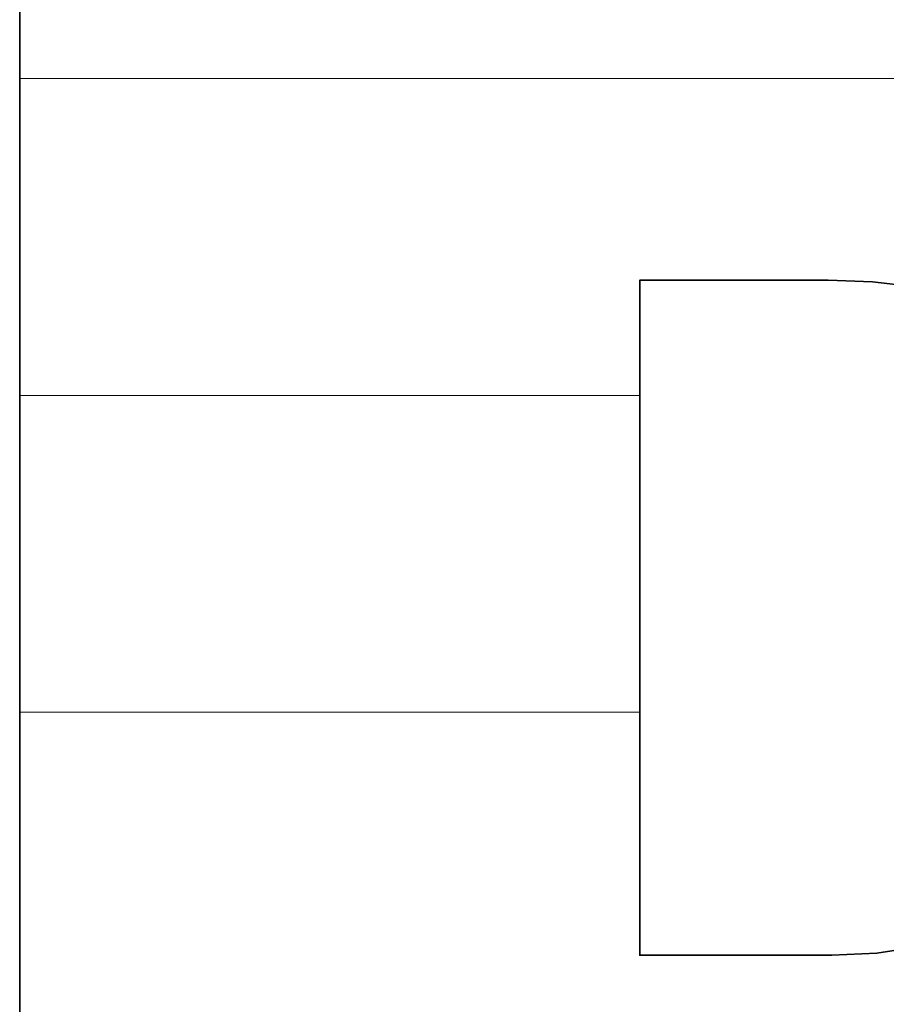
# Model space of a CAD drawing. Units: millimetres. Extents: x 59 to 11996, y 24 to 8424.
# Drawn here: x 8361 to 8380, y 288 to 309 of the extents above; entities that cross this region are included whole.
import ezdxf

# ---------------------------------------------------------------- set-up
doc = ezdxf.new("R2010")
doc.units = ezdxf.units.MM
doc.header["$MEASUREMENT"] = 0
doc.layers.add('(1) Shape lines', color=7, linetype='Continuous', lineweight=35)
doc.layers.add('(9) Sheet', color=7, linetype='Continuous', lineweight=35)

# ---------------------------------------------------------------- blocks, each defined once
blk = doc.blocks.new('HATCH_175_d53f1288-2a42-4576-9b78-de33e66ccd7b')
at = {"layer": '(1) Shape lines', "color": 0, "lineweight": 9}
for p, q in [((8360.811, 308), (8360.582, 308)), ((8361.121, 301), (8360.582, 301)), ((8361.432, 294), (8360.582, 294))]:
    blk.add_line(p, q, dxfattribs=at)
blk = doc.blocks.new('HATCH_176_2aa10f8f-6a7c-47aa-82c5-b6a6ee3510c1')
at = {"layer": '(1) Shape lines', "color": 0, "lineweight": 9}
for p, q in [((8363.161, 308), (8360.811, 308)), ((8363.161, 301), (8361.121, 301)), ((8363.161, 294), (8361.432, 294))]:
    blk.add_line(p, q, dxfattribs=at)
blk = doc.blocks.new('HATCH_181_d19194ad-db0f-4aab-9012-f5982458c9b3')
at = {"layer": '(1) Shape lines', "color": 0, "lineweight": 9}
for p, q in [((8363.214, 308), (8363.161, 308)), ((8363.284, 301), (8363.161, 301)), ((8363.355, 294), (8363.161, 294))]:
    blk.add_line(p, q, dxfattribs=at)
blk = doc.blocks.new('HATCH_182_24cae2e6-8126-43ba-84dc-8c63928246dc')
at = {"layer": '(1) Shape lines', "color": 0, "lineweight": 9}
for p, q in [((8363.75, 308), (8363.214, 308)), ((8363.75, 301), (8363.284, 301)), ((8363.75, 294), (8363.355, 294))]:
    blk.add_line(p, q, dxfattribs=at)
blk = doc.blocks.new('HATCH_187_57882313-d33a-427b-87a0-604ed9059216')
at = {"layer": '(1) Shape lines', "color": 0, "lineweight": 9}
for p, q in [((8363.853, 308), (8363.75, 308)), ((8363.991, 301), (8363.75, 301)), ((8364.13, 294), (8363.75, 294))]:
    blk.add_line(p, q, dxfattribs=at)
blk = doc.blocks.new('HATCH_188_71d1db10-4183-4485-9628-fed334386c49')
at = {"layer": '(1) Shape lines', "color": 0, "lineweight": 9}
for p, q in [((8364.905, 308), (8363.853, 308)), ((8364.905, 301), (8363.991, 301)), ((8364.905, 294), (8364.13, 294))]:
    blk.add_line(p, q, dxfattribs=at)
blk = doc.blocks.new('HATCH_193_e79843d6-a4d7-410f-a5da-2a81aad89379')
at = {"layer": '(1) Shape lines', "color": 0, "lineweight": 9}
for p, q in [((8364.991, 308), (8364.905, 308)), ((8365.107, 301), (8364.905, 301)), ((8365.224, 294), (8364.905, 294))]:
    blk.add_line(p, q, dxfattribs=at)
blk = doc.blocks.new('HATCH_194_77ee1875-bf1a-42ea-8cec-13997c9affa6')
at = {"layer": '(1) Shape lines', "color": 0, "lineweight": 9}
for p, q in [((8365.872, 308), (8364.991, 308)), ((8365.872, 301), (8365.107, 301)), ((8365.872, 294), (8365.224, 294))]:
    blk.add_line(p, q, dxfattribs=at)
blk = doc.blocks.new('HATCH_199_3f38f49d-c4a9-4ddc-90cd-bf4f4976e15c')
at = {"layer": '(1) Shape lines', "color": 0, "lineweight": 9}
for p, q in [((8365.98, 308), (8365.872, 308)), ((8366.126, 301), (8365.872, 301)), ((8366.273, 294), (8365.872, 294))]:
    blk.add_line(p, q, dxfattribs=at)
blk = doc.blocks.new('HATCH_200_38a71832-c307-4255-bb21-23e3dac20319')
at = {"layer": '(1) Shape lines', "color": 0, "lineweight": 9}
for p, q in [((8367.088, 308), (8365.98, 308)), ((8367.088, 301), (8366.126, 301)), ((8367.088, 294), (8366.273, 294))]:
    blk.add_line(p, q, dxfattribs=at)
blk = doc.blocks.new('HATCH_205_213c0ce4-43c4-4827-9efe-b7cf8cbc8120')
at = {"layer": '(1) Shape lines', "color": 0, "lineweight": 9}
for p, q in [((8367.124, 308), (8367.088, 308)), ((8367.172, 301), (8367.088, 301)), ((8367.22, 294), (8367.088, 294))]:
    blk.add_line(p, q, dxfattribs=at)
blk = doc.blocks.new('HATCH_206_19dc7162-bda8-4b32-845b-8b59a67beb9c')
at = {"layer": '(1) Shape lines', "color": 0, "lineweight": 9}
for p, q in [((8367.489, 308), (8367.124, 308)), ((8367.489, 301), (8367.172, 301)), ((8367.489, 294), (8367.22, 294))]:
    blk.add_line(p, q, dxfattribs=at)
blk = doc.blocks.new('HATCH_211_230e2921-435f-4396-a0a1-90161d9b77ed')
at = {"layer": '(1) Shape lines', "color": 0, "lineweight": 9}
for p, q in [((8367.568, 308), (8367.489, 308)), ((8367.674, 301), (8367.489, 301)), ((8367.781, 294), (8367.489, 294))]:
    blk.add_line(p, q, dxfattribs=at)
blk = doc.blocks.new('HATCH_212_388beabe-1e6e-4b8d-9336-858a02439321')
at = {"layer": '(1) Shape lines', "color": 0, "lineweight": 9}
for p, q in [((8368.374, 308), (8367.568, 308)), ((8368.374, 301), (8367.674, 301)), ((8368.374, 294), (8367.781, 294))]:
    blk.add_line(p, q, dxfattribs=at)
blk = doc.blocks.new('HATCH_217_729b3809-63aa-4144-901b-782b91106acf')
at = {"layer": '(1) Shape lines', "color": 0, "lineweight": 9}
for p, q in [((8368.899, 308), (8368.374, 308)), ((8369.609, 301), (8368.374, 301)), ((8370.319, 294), (8368.374, 294))]:
    blk.add_line(p, q, dxfattribs=at)
blk = doc.blocks.new('HATCH_218_512e7cf9-74fa-4381-8153-6cbd3eaa2fb1')
at = {"layer": '(1) Shape lines', "color": 0, "lineweight": 9}
for p, q in [((8374.28, 308), (8368.899, 308)), ((8374.28, 301), (8369.609, 301)), ((8374.28, 294), (8370.319, 294))]:
    blk.add_line(p, q, dxfattribs=at)
blk = doc.blocks.new('HATCH_223_a84b4325-f3c1-4a0e-b05e-65779349023d')
at = {"layer": '(1) Shape lines', "color": 0, "lineweight": 9}
blk.add_line((8375.602, 308), (8374.28, 308), dxfattribs=at)
blk = doc.blocks.new('HATCH_224_c8f6adfb-59a4-4577-a5e6-5d1f7e0dfb92')
at = {"layer": '(1) Shape lines', "color": 0, "lineweight": 9}
blk.add_line((8376.742, 308), (8375.602, 308), dxfattribs=at)
blk = doc.blocks.new('HATCH_229_1181bc9f-cce0-43ca-a7a1-c106f3153f69')
at = {"layer": '(1) Shape lines', "color": 0, "lineweight": 9}
blk.add_line((8377.652, 308), (8376.742, 308), dxfattribs=at)
blk = doc.blocks.new('HATCH_230_7c3241bd-230b-49c4-8792-7d557a38f525')
at = {"layer": '(1) Shape lines', "color": 0, "lineweight": 9}
blk.add_line((8378.438, 308), (8377.652, 308), dxfattribs=at)
blk = doc.blocks.new('HATCH_235_aee55cae-21c3-4b5a-b811-5044aaa13c89')
at = {"layer": '(1) Shape lines', "color": 0, "lineweight": 9}
blk.add_line((8378.482, 308), (8378.438, 308), dxfattribs=at)
blk = doc.blocks.new('HATCH_236_74128c74-eaec-4b10-8d3d-6ae71ef3ba91')
at = {"layer": '(1) Shape lines', "color": 0, "lineweight": 9}
blk.add_line((8378.52, 308), (8378.482, 308), dxfattribs=at)
blk = doc.blocks.new('HATCH_241_5605061d-224a-44da-8371-6339791cbfc8')
at = {"layer": '(1) Shape lines', "color": 0, "lineweight": 9}
blk.add_line((8378.674, 308), (8378.52, 308), dxfattribs=at)
blk = doc.blocks.new('HATCH_242_a03934d9-ffff-4f68-9361-20cf545472ba')
at = {"layer": '(1) Shape lines', "color": 0, "lineweight": 9}
blk.add_line((8378.808, 308), (8378.674, 308), dxfattribs=at)
blk = doc.blocks.new('HATCH_247_bcc94dbd-ba34-40bb-8759-e2431e72bba1')
at = {"layer": '(1) Shape lines', "color": 0, "lineweight": 9}
blk.add_line((8379.134, 308), (8378.808, 308), dxfattribs=at)
blk = doc.blocks.new('HATCH_248_42e39d01-4627-4d58-8c01-6769312e039d')
at = {"layer": '(1) Shape lines', "color": 0, "lineweight": 9}
blk.add_line((8379.417, 308), (8379.134, 308), dxfattribs=at)
blk = doc.blocks.new('HATCH_253_551a32a2-bea2-490c-b3ec-2541c30ce5ca')
at = {"layer": '(1) Shape lines', "color": 0, "lineweight": 9}
blk.add_line((8379.461, 308), (8379.417, 308), dxfattribs=at)
blk = doc.blocks.new('HATCH_254_8319fdb5-b36d-4ac4-89a8-875d80d3d359')
at = {"layer": '(1) Shape lines', "color": 0, "lineweight": 9}
blk.add_line((8379.499, 308), (8379.461, 308), dxfattribs=at)
blk = doc.blocks.new('HATCH_259_262e876e-e688-4fcb-9ff2-711562ef566d')
at = {"layer": '(1) Shape lines', "color": 0, "lineweight": 9}
blk.add_line((8379.506, 308), (8379.499, 308), dxfattribs=at)
blk = doc.blocks.new('HATCH_260_4414531b-86a0-425c-95a6-e2bf0ee0822c')
at = {"layer": '(1) Shape lines', "color": 0, "lineweight": 9}
blk.add_line((8379.513, 308), (8379.506, 308), dxfattribs=at)
blk = doc.blocks.new('HATCH_265_ac22a0f5-509d-4fea-bab2-2ad700ce0d27')
at = {"layer": '(1) Shape lines', "color": 0, "lineweight": 9}
blk.add_line((8379.935, 308), (8379.513, 308), dxfattribs=at)
blk = doc.blocks.new('GROUP_0_e1cdad38-e1a3-4752-95c0-1fa612247c5b')
at = {"layer": '(9) Sheet', "color": 7, "linetype": 'Continuous', "lineweight": 35, "ltscale": 20}
for points in [[(8360.582, 313.169), (8360.582, 254.954)], [(8380.415, 288.814), (8379.513, 288.676), (8378.52, 288.629), (8374.28, 288.629), (8374.28, 303.542), (8378.438, 303.542), (8379.417, 303.508), (8380.31, 303.407)]]:
    blk.add_lwpolyline(points, dxfattribs=at)
at = {"layer": '(1) Shape lines', "color": 154, "linetype": 'ByBlock'}
for name in ['HATCH_175_d53f1288-2a42-4576-9b78-de33e66ccd7b', 'HATCH_176_2aa10f8f-6a7c-47aa-82c5-b6a6ee3510c1', 'HATCH_181_d19194ad-db0f-4aab-9012-f5982458c9b3', 'HATCH_182_24cae2e6-8126-43ba-84dc-8c63928246dc', 'HATCH_187_57882313-d33a-427b-87a0-604ed9059216', 'HATCH_188_71d1db10-4183-4485-9628-fed334386c49', 'HATCH_193_e79843d6-a4d7-410f-a5da-2a81aad89379', 'HATCH_194_77ee1875-bf1a-42ea-8cec-13997c9affa6', 'HATCH_199_3f38f49d-c4a9-4ddc-90cd-bf4f4976e15c', 'HATCH_200_38a71832-c307-4255-bb21-23e3dac20319', 'HATCH_205_213c0ce4-43c4-4827-9efe-b7cf8cbc8120', 'HATCH_206_19dc7162-bda8-4b32-845b-8b59a67beb9c', 'HATCH_211_230e2921-435f-4396-a0a1-90161d9b77ed', 'HATCH_212_388beabe-1e6e-4b8d-9336-858a02439321', 'HATCH_217_729b3809-63aa-4144-901b-782b91106acf', 'HATCH_218_512e7cf9-74fa-4381-8153-6cbd3eaa2fb1', 'HATCH_223_a84b4325-f3c1-4a0e-b05e-65779349023d', 'HATCH_224_c8f6adfb-59a4-4577-a5e6-5d1f7e0dfb92', 'HATCH_229_1181bc9f-cce0-43ca-a7a1-c106f3153f69', 'HATCH_230_7c3241bd-230b-49c4-8792-7d557a38f525', 'HATCH_235_aee55cae-21c3-4b5a-b811-5044aaa13c89', 'HATCH_236_74128c74-eaec-4b10-8d3d-6ae71ef3ba91', 'HATCH_241_5605061d-224a-44da-8371-6339791cbfc8', 'HATCH_242_a03934d9-ffff-4f68-9361-20cf545472ba', 'HATCH_247_bcc94dbd-ba34-40bb-8759-e2431e72bba1', 'HATCH_248_42e39d01-4627-4d58-8c01-6769312e039d', 'HATCH_253_551a32a2-bea2-490c-b3ec-2541c30ce5ca', 'HATCH_254_8319fdb5-b36d-4ac4-89a8-875d80d3d359', 'HATCH_259_262e876e-e688-4fcb-9ff2-711562ef566d', 'HATCH_260_4414531b-86a0-425c-95a6-e2bf0ee0822c', 'HATCH_265_ac22a0f5-509d-4fea-bab2-2ad700ce0d27']:
    blk.add_blockref(name, (0, 0), dxfattribs=at)

msp = doc.modelspace()

# ---------------------------------------------------------------- block references
at = {"color": 7, "linetype": 'ByBlock'}
msp.add_blockref('GROUP_0_e1cdad38-e1a3-4752-95c0-1fa612247c5b', (0, 0), dxfattribs=at)

doc.saveas('drawing.dxf')
